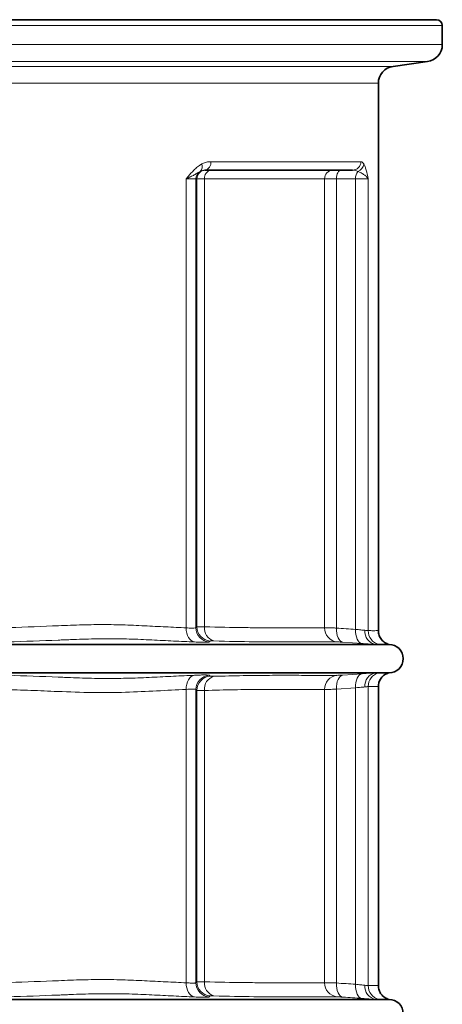
# Model space of a CAD drawing. Units: millimetres. Extents: x 35 to 2463, y 73 to 1425.
# Drawn here: x 564 to 713, y 1079 to 1425 of the extents above; entities that cross this region are included whole.
import ezdxf

# ---------------------------------------------------------------- set-up
doc = ezdxf.new("R2010")
doc.units = ezdxf.units.MM

# ---------------------------------------------------------------- blocks, each defined once
blk = doc.blocks.new('01703996_1')
at = {"color": 7, "linetype": 'Continuous', "lineweight": 35}
for p, q in [((500.57, 483.05), (67.57, 483.05)), ((502.57, 474.27), (502.57, 481.05)), ((485.23, 466.62), (497.4, 468.33)), ((480.07, 267.9), (480.07, 460.68)), ((471.02, 430.05), (419.05, 430.05)), ((479.18, 253.05), (480.19, 253.05)), ((480.07, 142.9), (480.07, 248.21))]:
    blk.add_line(p, q, dxfattribs=at)
at = {"color": 8, "linetype": 'Continuous', "lineweight": 18}
for p, q in [((502.57, 481.05), (65.57, 481.05)), ((65.57, 474.27), (502.57, 474.27)), ((497.4, 468.33), (70.73, 468.33)), ((82.9, 466.62), (485.23, 466.62)), ((480.07, 460.68), (88.07, 460.68)), ((421.15, 433.05), (473.93, 433.05)), ((412.47, 268.89), (412.47, 427.05)), ((415.91, 427.05), (412.47, 427.05)), ((415.91, 427.05), (415.91, 268.91)), ((416.26, 427.05), (415.91, 427.05)), ((416.26, 269.23), (416.26, 427.05)), ((418.96, 427.05), (416.26, 427.05)), ((418.96, 427.05), (418.96, 269.26)), ((461.15, 427.05), (418.96, 427.05)), ((461.15, 268.93), (461.15, 427.05)), ((465.35, 427.05), (461.15, 427.05)), ((465.35, 427.05), (465.35, 268.82)), ((472.06, 427.05), (465.35, 427.05)), ((472.06, 268.35), (472.06, 427.05)), ((476.51, 427.05), (472.06, 427.05)), ((476.51, 427.05), (476.51, 267.9)), ((415.91, 268.91), (416.26, 269.23)), ((474.33, 263.37), (467.62, 263.84)), ((420.53, 252.18), (420.88, 251.86)), ((467.62, 252.27), (474.33, 252.74)), ((412.47, 143.89), (412.47, 247.22)), ((415.91, 247.19), (415.91, 143.91)), ((416.26, 144.23), (416.26, 246.88)), ((418.96, 246.85), (418.96, 144.26)), ((461.15, 143.93), (461.15, 247.18)), ((472.06, 247.76), (465.35, 247.29)), ((465.35, 247.29), (465.35, 143.82)), ((472.06, 143.35), (472.06, 247.76)), ((476.51, 248.21), (476.51, 142.9))]:
    blk.add_line(p, q, dxfattribs=at)
at = {"color": 8, "linetype": 'Continuous', "lineweight": 18, "flags": 128}
for points in [[(465.35, 427.05), (465.39, 427.64), (465.48, 428.2), (465.63, 428.72), (465.83, 429.18), (466.07, 429.55), (466.35, 429.83), (466.65, 430), (466.97, 430.05)], [(415.36, 263.91), (414.76, 264.07), (414.2, 264.39), (413.69, 264.88), (413.25, 265.5), (412.9, 266.24), (412.65, 267.07), (412.51, 267.96), (412.47, 268.89)], [(467.62, 263.84), (467.13, 263.99), (466.67, 264.31), (466.26, 264.78), (465.91, 265.41), (465.64, 266.15), (465.45, 266.98), (465.36, 267.88), (465.35, 268.82)], [(474.33, 263.37), (473.84, 263.51), (473.38, 263.83), (472.97, 264.31), (472.62, 264.93), (472.35, 265.67), (472.16, 266.51), (472.06, 267.41), (472.06, 268.35)], [(415.36, 252.2), (414.76, 252.04), (414.2, 251.72), (413.69, 251.23), (413.25, 250.61), (412.9, 249.87), (412.65, 249.04), (412.51, 248.15), (412.47, 247.22)], [(467.62, 252.27), (467.13, 252.12), (466.67, 251.8), (466.26, 251.32), (465.91, 250.7), (465.64, 249.96), (465.45, 249.13), (465.36, 248.22), (465.35, 247.29)], [(474.33, 252.74), (473.84, 252.59), (473.38, 252.28), (472.97, 251.8), (472.62, 251.18), (472.35, 250.43), (472.16, 249.6), (472.06, 248.7), (472.06, 247.76)], [(415.36, 138.91), (414.76, 139.07), (414.2, 139.39), (413.69, 139.88), (413.25, 140.5), (412.9, 141.24), (412.65, 142.07), (412.51, 142.96), (412.47, 143.89)], [(467.62, 138.84), (467.13, 138.99), (466.67, 139.31), (466.26, 139.78), (465.91, 140.41), (465.64, 141.15), (465.45, 141.98), (465.36, 142.88), (465.35, 143.82)], [(474.33, 138.37), (473.84, 138.51), (473.38, 138.83), (472.97, 139.31), (472.62, 139.93), (472.35, 140.67), (472.16, 141.51), (472.06, 142.41), (472.06, 143.35)]]:
    blk.add_lwpolyline(points, dxfattribs=at)
at = {"color": 7, "linetype": 'Continuous', "lineweight": 35}
for centre, radius, start, end in [((500.57, 481.05), 2, 0, 90), ((496.57, 474.27), 6, 278, 0), ((486.07, 460.68), 6, 98, 180), ((483.81, 258.05), 5, 270.0106, 89.9894), ((483.81, 133.05), 5, 270.0106, 89.9894)]:
    blk.add_arc(centre, radius, start, end, dxfattribs=at)
at = {"color": 8, "linetype": 'Continuous', "lineweight": 18}
for centre, radius, start, end in [((419.26, 427.06), 3, 90.0269, 180.0275), ((415.91, 431.31), 2.24, 311.9195, 24.4454), ((421.63, 427.41), 2.69, 100.3069, 187.4973), ((418.5, 432.67), 2.67, 281.8239, 8.2387), ((464.09, 427.12), 2.94, 91.2784, 181.2245), ((470.97, 433.01), 2.95, 270.9263, 0.8965), ((471.87, 432.62), 3.13, 288.5573, 353.1298), ((418.91, 427.06), 3, 120.2136, 180.01), ((476.01, 427.25), 3.95, 142.7514, 182.8948), ((420.92, 268.92), 5.01, 180.1081, 265.4938), ((421.27, 269.24), 5.01, 180.1138, 265.5368), ((423.49, 268.67), 4.57, 172.5867, 253.9602), ((466.07, 268.83), 4.92, 178.9244, 263.5872), ((479.97, 267.67), 4.68, 175.5438, 260.2589), ((481.49, 267.87), 4.98, 179.6512, 254.87), ((420.92, 247.19), 5.01, 94.5066, 179.8918), ((421.27, 246.87), 5.01, 94.4634, 179.886), ((423.49, 247.44), 4.57, 106.04, 187.4131), ((466.07, 247.28), 4.92, 96.4128, 181.0753), ((479.97, 248.44), 4.68, 99.7413, 184.456), ((481.49, 248.24), 4.98, 105.13, 180.3491), ((420.92, 143.92), 5.01, 180.1081, 265.4937), ((421.27, 144.24), 5.01, 180.1141, 265.5365), ((423.49, 143.67), 4.57, 172.5866, 253.9603), ((466.07, 143.83), 4.92, 178.9244, 263.5874), ((479.97, 142.67), 4.68, 175.5439, 260.2588), ((481.49, 142.87), 4.98, 179.6508, 254.8703)]:
    blk.add_arc(centre, radius, start, end, dxfattribs=at)
for points, knots in [([(412.47, 427.05), (412.48, 427.06), (412.7, 427.32), (413.57, 428.36), (414.86, 429.82), (416.48, 431.32), (417.44, 431.93), (417.95, 432.24)], [0, 0, 0, 0, 0.001912, 0.128324, 0.518317, 0.750861, 1, 1, 1, 1]), ([(419.05, 430.05), (418.77, 430.05), (418.5, 430.02), (417.95, 429.89), (417.68, 429.79), (417.4, 429.65)], [0, 0, 0, 0, 0.5, 0.5, 1, 1, 1, 1]), ([(417.95, 432.24), (418.38, 432.44), (419.27, 432.86), (420.36, 433.04), (420.98, 433.05), (421.15, 433.05)], [0, 0, 0, 0, 0.418498, 0.849022, 1, 1, 1, 1]), ([(472.87, 429.65), (472.57, 429.79), (472.26, 429.89), (471.65, 430.02), (471.34, 430.05), (471.02, 430.05)], [0, 0, 0, 0, 0.5, 0.5, 1, 1, 1, 1]), ([(473.93, 433.05), (473.99, 433.05), (474.2, 433.03), (474.56, 432.85), (474.84, 432.45), (474.98, 432.24)], [0, 0, 0, 0, 0.161781, 0.575589, 1, 1, 1, 1]), ([(474.98, 432.24), (475.12, 431.94), (475.42, 431.34), (475.95, 429.63), (476.29, 428.1), (476.51, 427.06), (476.51, 427.05)], [0, 0, 0, 0, 0.238683, 0.481726, 0.998088, 1, 1, 1, 1]), ([(417.4, 429.65), (417.09, 429.48), (416.76, 429.28), (416.07, 428.86), (415.71, 428.64), (414.9, 428.19), (414.47, 427.97), (413.53, 427.51), (413.02, 427.28), (412.47, 427.05)], [0, 0, 0, 0, 0.25, 0.25, 0.5, 0.5, 0.75, 0.75, 1, 1, 1, 1]), ([(472.87, 429.65), (473.28, 429.48), (473.69, 429.28), (474.45, 428.86), (474.8, 428.64), (475.44, 428.2), (475.72, 427.97), (476.18, 427.51), (476.37, 427.28), (476.51, 427.05)], [0, 0, 0, 0, 0.25, 0.25, 0.5, 0.5, 0.75, 0.75, 1, 1, 1, 1]), ([(348.1, 268.92), (354, 269.1), (359.78, 269.31), (366.88, 269.61), (368.29, 269.67), (371.09, 269.79), (372.48, 269.84), (376.63, 269.98), (379.36, 270.02), (384.75, 270.04), (387.4, 270.01), (391.34, 269.9), (392.64, 269.85), (395.22, 269.74), (396.5, 269.67), (400.31, 269.48), (402.81, 269.36), (407.71, 269.12), (410.12, 269), (412.47, 268.89)], [0, 0, 0, 0, 0.25, 0.25, 0.3125, 0.3125, 0.375, 0.375, 0.5, 0.5, 0.625, 0.625, 0.6875, 0.6875, 0.75, 0.75, 0.875, 0.875, 1, 1, 1, 1]), ([(412.47, 268.89), (412.81, 268.87), (413.96, 268.79), (415.44, 268.76), (415.75, 268.86), (415.91, 268.91)], [0, 0, 0, 0, 0.173579, 0.58673, 1, 1, 1, 1]), ([(416.26, 269.23), (416.32, 269.24), (416.44, 269.26), (417.19, 269.28), (418.27, 269.27), (418.96, 269.26)], [0, 0, 0, 0, 0.259052, 0.527384, 1, 1, 1, 1]), ([(418.96, 269.26), (423.85, 269.12), (428.42, 269.02), (433.74, 268.96), (434.78, 268.95), (436.82, 268.93), (437.82, 268.93), (440.73, 268.92), (442.59, 268.92), (447.87, 268.93), (451.04, 268.93), (456.64, 268.93), (459.09, 268.93), (461.15, 268.93)], [0, 0, 0, 0, 0.25, 0.25, 0.3125, 0.3125, 0.375, 0.375, 0.5, 0.5, 0.75, 0.75, 1, 1, 1, 1]), ([(461.15, 268.93), (461.33, 268.93), (461.55, 268.92), (462.08, 268.91), (462.39, 268.91), (462.93, 268.89), (463.13, 268.89), (463.52, 268.88), (463.73, 268.87), (464.38, 268.85), (464.85, 268.84), (465.35, 268.82)], [0, 0, 0, 0, 0.25, 0.25, 0.5, 0.5, 0.625, 0.625, 0.75, 0.75, 1, 1, 1, 1]), ([(472.06, 268.35), (472.4, 268.31), (472.71, 268.28), (473.32, 268.22), (473.61, 268.19), (474.42, 268.11), (474.9, 268.07), (475.3, 268.04)], [0, 0, 0, 0, 0.25, 0.25, 0.5, 0.5, 1, 1, 1, 1]), ([(475.3, 268.04), (475.59, 268.01), (475.84, 267.97), (476.24, 267.92), (476.4, 267.9), (476.51, 267.9)], [0, 0, 0, 0, 0.5, 0.5, 1, 1, 1, 1]), ([(476.51, 267.9), (477.11, 267.9), (478.31, 267.89), (479.36, 267.9), (479.96, 267.9), (480.03, 267.9), (480.07, 267.9)], [0, 0, 0, 0, 0.275861, 0.552491, 0.776041, 1, 1, 1, 1]), ([(415.36, 263.91), (412.96, 264.02), (410.51, 264.13), (405.51, 264.38), (402.97, 264.5), (399.08, 264.69), (397.77, 264.75), (395.13, 264.87), (393.8, 264.91), (389.78, 265.02), (387.07, 265.06), (381.58, 265.04), (378.81, 264.99), (374.58, 264.86), (373.17, 264.8), (371.03, 264.72), (370.31, 264.69), (368.88, 264.63), (368.15, 264.6), (361.64, 264.33), (355.75, 264.12), (349.73, 263.94)], [0, 0, 0, 0, 0.125, 0.125, 0.25, 0.25, 0.3125, 0.3125, 0.375, 0.375, 0.5, 0.5, 0.625, 0.625, 0.6875, 0.6875, 0.71875, 0.71875, 0.75, 0.75, 1, 1, 1, 1]), ([(420.53, 263.93), (420.48, 263.89), (420.33, 263.86), (419.96, 263.83), (419.81, 263.82), (419.46, 263.81), (419.26, 263.81), (418.6, 263.8), (418.07, 263.81), (417.15, 263.84), (416.81, 263.85), (416.11, 263.87), (415.74, 263.89), (415.36, 263.91)], [0, 0, 0, 0, 0.25, 0.25, 0.375, 0.375, 0.5, 0.5, 0.75, 0.75, 0.875, 0.875, 1, 1, 1, 1]), ([(422.23, 264.28), (422.02, 264.29), (421.84, 264.29), (421.52, 264.29), (421.38, 264.29), (421.03, 264.28), (420.9, 264.27), (420.88, 264.25)], [0, 0, 0, 0, 0.25, 0.25, 0.5, 0.5, 1, 1, 1, 1]), ([(465.52, 263.95), (463.4, 263.94), (460.9, 263.94), (455.14, 263.95), (451.9, 263.95), (446.47, 263.94), (444.57, 263.94), (441.57, 263.95), (440.55, 263.95), (438.46, 263.97), (437.39, 263.98), (431.93, 264.04), (427.24, 264.14), (422.23, 264.28)], [0, 0, 0, 0, 0.25, 0.25, 0.5, 0.5, 0.625, 0.625, 0.6875, 0.6875, 0.75, 0.75, 1, 1, 1, 1]), ([(467.62, 263.84), (467.37, 263.85), (467.14, 263.87), (466.7, 263.9), (466.5, 263.91), (465.96, 263.94), (465.7, 263.95), (465.52, 263.95)], [0, 0, 0, 0, 0.25, 0.25, 0.5, 0.5, 1, 1, 1, 1]), ([(479.18, 263.05), (478.73, 263.08), (477.82, 263.13), (476.16, 263.24), (474.9, 263.33), (474.33, 263.37)], [0, 0, 0, 0, 0.345858, 0.7013312, 1, 1, 1, 1]), ([(349.73, 252.17), (355.75, 251.99), (361.65, 251.78), (368.16, 251.51), (368.89, 251.48), (370.32, 251.42), (371.04, 251.39), (373.18, 251.31), (374.6, 251.25), (378.82, 251.12), (381.6, 251.07), (387.08, 251.05), (389.79, 251.09), (393.8, 251.2), (395.13, 251.24), (397.77, 251.36), (399.07, 251.42), (402.96, 251.61), (405.51, 251.73), (410.5, 251.97), (412.96, 252.09), (415.36, 252.2)], [0, 0, 0, 0, 0.25, 0.25, 0.28125, 0.28125, 0.3125, 0.3125, 0.375, 0.375, 0.5, 0.5, 0.625, 0.625, 0.6875, 0.6875, 0.75, 0.75, 0.875, 0.875, 1, 1, 1, 1]), ([(415.36, 252.2), (415.96, 252.23), (417.17, 252.28), (418.6, 252.31), (419.67, 252.3), (420.33, 252.25), (420.47, 252.2), (420.53, 252.18)], [0, 0, 0, 0, 0.203797, 0.413476, 0.617213, 0.826839, 1, 1, 1, 1]), ([(420.88, 251.86), (420.95, 251.85), (421.11, 251.81), (421.84, 251.82), (422.23, 251.83)], [0, 0, 0, 0, 0.473894, 1, 1, 1, 1]), ([(422.23, 251.83), (425.72, 251.92), (432.71, 252.09), (442.01, 252.18), (450.35, 252.17), (456.87, 252.16), (461.91, 252.16), (464.32, 252.16), (465.52, 252.16)], [0, 0, 0, 0, 0.179962, 0.359923, 0.545082, 0.73024, 0.864703, 1, 1, 1, 1]), ([(465.52, 252.16), (465.73, 252.17), (466.18, 252.18), (467.12, 252.24), (467.62, 252.27)], [0, 0, 0, 0, 0.473564, 1, 1, 1, 1]), ([(474.33, 252.74), (475, 252.79), (476.38, 252.89), (477.99, 252.99), (478.81, 253.03), (479.18, 253.05)], [0, 0, 0, 0, 0.353677, 0.717603, 1, 1, 1, 1]), ([(412.47, 247.22), (409.04, 247.04), (402.18, 246.69), (391.11, 246.13), (379.48, 246.03), (368.29, 246.43), (357.82, 246.88), (351.34, 247.08), (348.1, 247.19)], [0, 0, 0, 0, 0.179097, 0.358188, 0.540946, 0.723727, 0.86167, 1, 1, 1, 1]), ([(415.91, 247.19), (415.87, 247.22), (415.73, 247.3), (414.79, 247.35), (413.25, 247.27), (412.47, 247.22)], [0, 0, 0, 0, 0.173834, 0.58689, 1, 1, 1, 1]), ([(418.96, 246.85), (418.57, 246.84), (417.76, 246.83), (416.66, 246.84), (416.42, 246.86), (416.26, 246.88)], [0, 0, 0, 0, 0.258995, 0.527269, 1, 1, 1, 1]), ([(461.15, 247.18), (459.98, 247.18), (457.63, 247.18), (452.78, 247.18), (446.56, 247.19), (438.56, 247.2), (429.46, 247.12), (422.46, 246.94), (418.96, 246.85)], [0, 0, 0, 0, 0.1347653, 0.2700525, 0.4499427, 0.6298328, 0.8149167, 1, 1, 1, 1]), ([(465.35, 247.29), (464.85, 247.27), (464.38, 247.26), (463.52, 247.23), (463.12, 247.22), (462.58, 247.21), (462.41, 247.2), (462.1, 247.2), (461.95, 247.19), (461.55, 247.19), (461.33, 247.18), (461.15, 247.18)], [0, 0, 0, 0, 0.25, 0.25, 0.5, 0.5, 0.625, 0.625, 0.75, 0.75, 1, 1, 1, 1]), ([(475.3, 248.07), (475.06, 248.05), (474.22, 247.98), (472.96, 247.85), (472.06, 247.76)], [0, 0, 0, 0, 0.2830251, 1, 1, 1, 1]), ([(476.51, 248.21), (476.4, 248.21), (476.24, 248.19), (475.84, 248.14), (475.59, 248.1), (475.3, 248.07)], [0, 0, 0, 0, 0.5, 0.5, 1, 1, 1, 1]), ([(480.07, 248.21), (480.07, 248.22), (479.99, 248.21), (479.69, 248.21), (479.47, 248.21), (478.58, 248.22), (477.69, 248.21), (476.51, 248.21)], [0, 0, 0, 0, 0.25, 0.25, 0.5, 0.5, 1, 1, 1, 1]), ([(348.1, 143.92), (354, 144.1), (359.78, 144.31), (366.88, 144.61), (368.29, 144.67), (371.09, 144.79), (372.48, 144.84), (376.63, 144.98), (379.36, 145.02), (384.75, 145.04), (387.4, 145.01), (391.34, 144.9), (392.64, 144.85), (395.22, 144.74), (396.5, 144.67), (400.31, 144.48), (402.81, 144.36), (407.71, 144.12), (410.12, 144), (412.47, 143.89)], [0, 0, 0, 0, 0.25, 0.25, 0.3125, 0.3125, 0.375, 0.375, 0.5, 0.5, 0.625, 0.625, 0.6875, 0.6875, 0.75, 0.75, 0.875, 0.875, 1, 1, 1, 1]), ([(412.47, 143.89), (412.73, 143.87), (412.98, 143.85), (413.44, 143.83), (413.66, 143.82), (414.28, 143.79), (414.63, 143.79), (415.07, 143.79), (415.21, 143.79), (415.44, 143.8), (415.54, 143.81), (415.78, 143.85), (415.88, 143.88), (415.91, 143.91)], [0, 0, 0, 0, 0.125, 0.125, 0.25, 0.25, 0.5, 0.5, 0.625, 0.625, 0.75, 0.75, 1, 1, 1, 1]), ([(416.26, 144.23), (416.29, 144.24), (416.36, 144.25), (416.62, 144.26), (416.8, 144.27), (417.15, 144.27), (417.28, 144.27), (417.55, 144.28), (417.7, 144.28), (418.19, 144.27), (418.55, 144.27), (418.96, 144.26)], [0, 0, 0, 0, 0.25, 0.25, 0.5, 0.5, 0.625, 0.625, 0.75, 0.75, 1, 1, 1, 1]), ([(418.96, 144.26), (423.85, 144.12), (428.42, 144.02), (433.74, 143.96), (434.78, 143.95), (436.82, 143.93), (437.82, 143.93), (440.73, 143.92), (442.59, 143.92), (447.87, 143.93), (451.04, 143.93), (456.64, 143.93), (459.09, 143.93), (461.15, 143.93)], [0, 0, 0, 0, 0.25, 0.25, 0.3125, 0.3125, 0.375, 0.375, 0.5, 0.5, 0.75, 0.75, 1, 1, 1, 1]), ([(461.15, 143.93), (461.33, 143.93), (461.55, 143.92), (462.08, 143.91), (462.39, 143.91), (462.93, 143.89), (463.13, 143.89), (463.52, 143.88), (463.73, 143.87), (464.38, 143.85), (464.85, 143.84), (465.35, 143.82)], [0, 0, 0, 0, 0.25, 0.25, 0.5, 0.5, 0.625, 0.625, 0.75, 0.75, 1, 1, 1, 1]), ([(472.06, 143.35), (472.4, 143.31), (472.71, 143.28), (473.32, 143.22), (473.61, 143.19), (474.42, 143.11), (474.9, 143.07), (475.3, 143.04)], [0, 0, 0, 0, 0.25, 0.25, 0.5, 0.5, 1, 1, 1, 1]), ([(475.3, 143.04), (475.59, 143.01), (475.84, 142.97), (476.24, 142.92), (476.4, 142.9), (476.51, 142.9)], [0, 0, 0, 0, 0.5, 0.5, 1, 1, 1, 1]), ([(476.51, 142.9), (477.69, 142.9), (478.58, 142.89), (479.47, 142.9), (479.69, 142.9), (479.99, 142.89), (480.07, 142.89), (480.07, 142.9)], [0, 0, 0, 0, 0.5, 0.5, 0.75, 0.75, 1, 1, 1, 1]), ([(415.36, 138.91), (412.96, 139.02), (410.51, 139.13), (405.51, 139.38), (402.97, 139.5), (399.08, 139.69), (397.77, 139.75), (395.13, 139.87), (393.8, 139.91), (389.78, 140.02), (387.07, 140.06), (381.58, 140.04), (378.81, 139.99), (374.58, 139.86), (373.17, 139.8), (371.03, 139.72), (370.31, 139.69), (368.88, 139.63), (368.15, 139.6), (361.64, 139.33), (355.75, 139.12), (349.73, 138.94)], [0, 0, 0, 0, 0.125, 0.125, 0.25, 0.25, 0.3125, 0.3125, 0.375, 0.375, 0.5, 0.5, 0.625, 0.625, 0.6875, 0.6875, 0.71875, 0.71875, 0.75, 0.75, 1, 1, 1, 1]), ([(420.53, 138.93), (420.48, 138.89), (420.33, 138.86), (419.96, 138.83), (419.81, 138.82), (419.46, 138.81), (419.26, 138.81), (418.6, 138.8), (418.07, 138.81), (417.15, 138.84), (416.81, 138.85), (416.11, 138.87), (415.74, 138.89), (415.36, 138.91)], [0, 0, 0, 0, 0.25, 0.25, 0.375, 0.375, 0.5, 0.5, 0.75, 0.75, 0.875, 0.875, 1, 1, 1, 1]), ([(422.23, 139.28), (422.02, 139.29), (421.84, 139.29), (421.52, 139.29), (421.38, 139.29), (421.03, 139.28), (420.9, 139.27), (420.88, 139.25)], [0, 0, 0, 0, 0.25, 0.25, 0.5, 0.5, 1, 1, 1, 1]), ([(465.52, 138.95), (463.4, 138.94), (460.9, 138.94), (455.14, 138.95), (451.9, 138.95), (446.47, 138.94), (444.57, 138.94), (441.57, 138.95), (440.55, 138.95), (438.46, 138.97), (437.39, 138.98), (431.93, 139.04), (427.24, 139.14), (422.23, 139.28)], [0, 0, 0, 0, 0.25, 0.25, 0.5, 0.5, 0.625, 0.625, 0.6875, 0.6875, 0.75, 0.75, 1, 1, 1, 1]), ([(467.62, 138.84), (467.37, 138.85), (467.14, 138.87), (466.7, 138.9), (466.5, 138.91), (465.96, 138.94), (465.7, 138.95), (465.52, 138.95)], [0, 0, 0, 0, 0.25, 0.25, 0.5, 0.5, 1, 1, 1, 1]), ([(479.18, 138.05), (478.57, 138.09), (477.87, 138.13), (476.65, 138.21), (476.22, 138.24), (475.3, 138.3), (474.83, 138.33), (474.33, 138.37)], [0, 0, 0, 0, 0.5, 0.5, 0.75, 0.75, 1, 1, 1, 1])]:
    blk.add_open_spline(points, degree=3, knots=knots, dxfattribs=at)
for points in [[(465.35, 268.82), (467.59, 268.66), (469.83, 268.51), (472.06, 268.35)], [(420.88, 264.25), (420.76, 264.14), (420.64, 264.04), (420.53, 263.93)], [(416.26, 246.88), (416.14, 246.99), (416.03, 247.09), (415.91, 247.19)], [(415.91, 143.91), (416.03, 144.02), (416.14, 144.12), (416.26, 144.23)], [(465.35, 143.82), (467.59, 143.66), (469.83, 143.51), (472.06, 143.35)], [(420.88, 139.25), (420.76, 139.14), (420.64, 139.04), (420.53, 138.93)], [(474.33, 138.37), (472.09, 138.53), (469.86, 138.68), (467.62, 138.84)]]:
    blk.add_open_spline(points, degree=3, dxfattribs=at)
at = {"color": 7, "linetype": 'Continuous', "lineweight": 35}
for points, knots in [([(480.07, 267.9), (480.12, 267.33), (480.23, 266.21), (481.09, 264.72), (482.32, 263.59), (483.33, 263.23), (483.82, 263.05)], [0, 0, 0, 0, 0.255903, 0.511802, 0.767697, 1, 1, 1, 1]), ([(479.18, 263.05), (478.51, 263.05), (477.15, 263.05), (474.62, 263.05), (471.83, 263.05), (469.4, 263.05), (466.82, 263.05), (463.8, 263.05), (460.11, 263.05), (456.77, 263.05), (453.99, 263.05), (451.12, 263.05), (447.68, 263.05), (443.69, 263.05), (439.73, 263.05), (436.21, 263.05), (433.85, 263.05), (430.66, 263.05), (428.32, 263.05), (426.37, 263.05), (425.5, 263.05), (424.74, 263.05), (423.84, 263.05), (422.75, 263.05), (421.18, 263.05), (419.33, 263.05), (417.65, 263.05), (416.78, 263.05), (416.19, 263.05), (415.5, 263.05), (414.5, 263.05), (413.29, 263.05), (412.33, 263.05), (411.5, 263.05), (410.34, 263.05), (408.49, 263.05), (406.66, 263.05), (405.79, 263.05), (405.51, 263.05), (405.11, 263.05), (404.71, 263.05), (403.64, 263.05), (401.65, 263.05), (399.52, 263.05), (398.18, 263.05), (396.97, 263.05), (395.43, 263.05), (393.64, 263.05), (392.67, 263.05), (391.85, 263.05), (391.19, 263.05), (390.6, 263.05), (390.16, 263.05), (389.82, 263.05), (389.37, 263.05), (388.29, 263.05), (385.97, 263.05), (383.48, 263.05), (380.58, 263.05), (377.47, 263.05), (374.12, 263.05), (372.2, 263.05), (371.56, 263.05), (371.14, 263.05), (370.16, 263.05), (369.46, 263.05), (368.96, 263.05), (368.8, 263.05), (368.03, 263.05), (366.61, 263.05), (364.6, 263.05), (362.51, 263.05), (359.64, 263.05), (355.91, 263.05), (346.57, 263.05), (337.79, 263.05), (329.69, 263.05), (323.26, 263.05), (315.61, 263.05), (307.75, 263.05), (301.43, 263.05), (293.7, 263.05), (280.86, 263.05), (269.87, 263.05), (260.38, 263.05), (252.52, 263.05), (244.87, 263.05), (238.44, 263.05), (230.34, 263.05), (221.56, 263.05), (212.22, 263.05), (208.49, 263.05), (205.62, 263.05), (203.53, 263.05), (201.52, 263.05), (200.1, 263.05), (199.33, 263.05), (199.18, 263.05), (198.67, 263.05), (197.97, 263.05), (196.99, 263.05), (196.57, 263.05), (195.93, 263.05), (194.01, 263.05), (190.66, 263.05), (187.55, 263.05), (184.65, 263.05), (182.16, 263.05), (179.84, 263.05), (178.76, 263.05), (178.31, 263.05), (177.97, 263.05), (177.53, 263.05), (176.94, 263.05), (176.28, 263.05), (175.46, 263.05), (174.49, 263.05), (172.7, 263.05), (171.16, 263.05), (169.95, 263.05), (168.61, 263.05), (166.48, 263.05), (164.49, 263.05), (163.42, 263.05), (163.02, 263.05), (162.62, 263.05), (162.34, 263.05), (161.47, 263.05), (159.64, 263.05), (157.79, 263.05), (156.63, 263.05), (155.8, 263.05), (154.84, 263.05), (153.63, 263.05), (152.63, 263.05), (151.94, 263.05), (151.35, 263.05), (150.48, 263.05), (148.8, 263.05), (146.95, 263.05), (145.38, 263.05), (144.29, 263.05), (143.39, 263.05), (142.63, 263.05), (141.76, 263.05), (139.81, 263.05), (137.47, 263.05), (134.28, 263.05), (131.92, 263.05), (128.4, 263.05), (124.44, 263.05), (120.45, 263.05), (117.01, 263.05), (114.14, 263.05), (111.36, 263.05), (108.02, 263.05), (104.33, 263.05), (101.31, 263.05), (98.73, 263.05), (96.3, 263.05), (93.51, 263.05), (90.98, 263.05), (89.62, 263.05), (88.96, 263.05)], [0.0670668, 0.0670668, 0.0670668, 0.0670668, 0.0815077, 0.09375, 0.109375, 0.1218589, 0.125, 0.140625, 0.15625, 0.1623395, 0.171875, 0.1808568, 0.1875, 0.203125, 0.21875, 0.2265625, 0.2381743, 0.2421875, 0.2578125, 0.2617188, 0.2657898, 0.2695312, 0.2734375, 0.28125, 0.2890625, 0.296875, 0.3007812, 0.302332, 0.3028412, 0.3046875, 0.3066406, 0.3085938, 0.3111042, 0.3113684, 0.3125, 0.3164062, 0.3192339, 0.3196543, 0.319657, 0.3203125, 0.3211146, 0.3211228, 0.3242188, 0.328125, 0.3281917, 0.3285277, 0.3320312, 0.3330078, 0.3339844, 0.3349609, 0.3354492, 0.3359375, 0.3367126, 0.3367144, 0.3369457, 0.338005, 0.3398438, 0.34375, 0.3452283, 0.3476562, 0.3515625, 0.3538029, 0.3539213, 0.3540544, 0.3554688, 0.3584181, 0.3584957, 0.3586029, 0.359375, 0.3632812, 0.3671875, 0.3710938, 0.375, 0.3828125, 0.390625, 0.421875, 0.4239349, 0.4296875, 0.453125, 0.462147, 0.46875, 0.484375, 0.5, 0.53125, 0.537853, 0.546875, 0.5703125, 0.5760651, 0.578125, 0.609375, 0.6171875, 0.625, 0.6289062, 0.6328125, 0.6367188, 0.640625, 0.6413971, 0.6415043, 0.6415819, 0.6445312, 0.6459456, 0.6460787, 0.6461971, 0.6484375, 0.6523438, 0.6547717, 0.65625, 0.6601562, 0.661995, 0.6630543, 0.6632856, 0.6632874, 0.6640625, 0.6645508, 0.6650391, 0.6660156, 0.6669922, 0.6679688, 0.6714723, 0.6718083, 0.671875, 0.6757812, 0.6788772, 0.6788854, 0.6796875, 0.680343, 0.6803457, 0.6807661, 0.6835938, 0.6875, 0.6886316, 0.6888958, 0.6914062, 0.6933594, 0.6953125, 0.6971588, 0.697668, 0.6992188, 0.703125, 0.7109375, 0.71875, 0.7265625, 0.7304688, 0.7342102, 0.7382812, 0.7421875, 0.7578125, 0.7618257, 0.7734375, 0.78125, 0.796875, 0.8125, 0.8191432, 0.828125, 0.8376605, 0.84375, 0.859375, 0.875, 0.8781411, 0.890625, 0.90625, 0.9184923, 0.9329332, 0.9329332, 0.9329332, 0.9329332]), ([(480.19, 263.05), (480.06, 263.05), (479.73, 263.05), (479.38, 263.05), (479.18, 263.05)], [0.059232686, 0.059232686, 0.059232686, 0.059232686, 0.0625, 0.067066846, 0.067066846, 0.067066846, 0.067066846]), ([(483.82, 263.05), (483.78, 263.05), (483.7, 263.05), (482.91, 263.05), (481.63, 263.05), (480.39, 263.05), (480.19, 263.05)], [0, 0, 0, 0, 0.01368691, 0.02733611, 0.05445509, 0.05923269, 0.05923269, 0.05923269, 0.05923269]), ([(88.96, 253.05), (90.11, 253.05), (92.42, 253.05), (97.21, 253.05), (102.89, 253.05), (109.58, 253.05), (117.27, 253.05), (124.74, 253.05), (131.87, 253.05), (137.22, 253.05), (140.91, 253.05), (142.9, 253.05), (144.57, 253.05), (145.94, 253.05), (147.25, 253.05), (148.53, 253.05), (150.13, 253.05), (152.07, 253.05), (154.33, 253.05), (157.34, 253.05), (161.33, 253.05), (166.15, 253.05), (171.5, 253.05), (177.26, 253.05), (183.39, 253.05), (189.14, 253.05), (193.91, 253.05), (197.14, 253.05), (199.53, 253.05), (201.52, 253.05), (203.54, 253.05), (205.64, 253.05), (211.17, 253.05), (220.34, 253.05), (233.08, 253.05), (245.9, 253.05), (258.6, 253.05), (271.29, 253.05), (283.46, 253.05), (295.03, 253.05), (305.92, 253.05), (316.77, 253.05), (327.69, 253.05), (338.73, 253.05), (349.65, 253.05), (357.75, 253.05), (363, 253.05), (365.58, 253.05), (368.09, 253.05), (370.53, 253.05), (373.24, 253.05), (376.33, 253.05), (379.8, 253.05), (383.25, 253.05), (387.88, 253.05), (393.61, 253.05), (400.16, 253.05), (406.01, 253.05), (410.69, 253.05), (414.03, 253.05), (416.42, 253.05), (418.45, 253.05), (420.08, 253.05), (421.38, 253.05), (422.44, 253.05), (423.6, 253.05), (425.07, 253.05), (427.13, 253.05), (430.88, 253.05), (436.26, 253.05), (443.39, 253.05), (450.86, 253.05), (458.55, 253.05), (465.24, 253.05), (470.92, 253.05), (475.71, 253.05), (478.02, 253.05), (479.18, 253.05)], [0, 0, 0, 0, 0.0256121, 0.0512235, 0.0767758, 0.1023945, 0.1280156, 0.1519921, 0.1753544, 0.1997054, 0.208522, 0.2160794, 0.2223832, 0.2289637, 0.233104, 0.238047, 0.2440435, 0.2513422, 0.2598296, 0.2686651, 0.2797582, 0.2909254, 0.3021199, 0.3133222, 0.3244028, 0.3360036, 0.3437578, 0.3493722, 0.3528735, 0.35626, 0.3597843, 0.3634353, 0.3672018, 0.3886469, 0.4113424, 0.4337195, 0.455609, 0.4776886, 0.5000023, 0.5191373, 0.5381242, 0.556888, 0.575775, 0.5951762, 0.6145371, 0.6328029, 0.6374833, 0.6419798, 0.6462707, 0.6505873, 0.6547186, 0.660427, 0.6667872, 0.672922, 0.6787452, 0.6918955, 0.7050849, 0.7182611, 0.7313359, 0.7409699, 0.7500915, 0.7577107, 0.7638591, 0.7688625, 0.773046, 0.7767342, 0.7832846, 0.7910843, 0.8002946, 0.8246456, 0.8480079, 0.8719844, 0.8976055, 0.9232242, 0.9487765, 0.9743879, 1, 1, 1, 1]), ([(483.82, 253.05), (483.28, 252.86), (482.22, 252.47), (481, 251.26), (480.21, 249.8), (480.11, 248.72), (480.07, 248.21)], [0, 0, 0, 0, 0.255898, 0.511793, 0.767691, 1, 1, 1, 1]), ([(480.19, 253.05), (480.91, 253.05), (482.35, 253.05), (483.58, 253.05), (483.74, 253.05), (483.82, 253.05)], [0, 0, 0, 0, 0.333306, 0.666671, 1, 1, 1, 1]), ([(480.07, 142.9), (480.07, 142.34), (480.15, 141.8), (480.51, 140.76), (480.77, 140.27), (481.28, 139.62), (481.47, 139.41), (481.87, 139.04), (482.08, 138.87), (482.54, 138.57), (482.79, 138.44), (483.29, 138.21), (483.55, 138.12), (483.82, 138.05)], [0, 0, 0, 0, 0.25, 0.25, 0.5, 0.5, 0.625, 0.625, 0.75, 0.75, 0.875, 0.875, 1, 1, 1, 1]), ([(479.18, 138.05), (478.51, 138.05), (477.15, 138.05), (474.62, 138.05), (471.83, 138.05), (469.4, 138.05), (466.82, 138.05), (463.8, 138.05), (460.11, 138.05), (456.77, 138.05), (453.99, 138.05), (451.12, 138.05), (447.68, 138.05), (443.69, 138.05), (439.73, 138.05), (436.21, 138.05), (433.85, 138.05), (430.66, 138.05), (428.32, 138.05), (426.37, 138.05), (425.5, 138.05), (424.74, 138.05), (423.84, 138.05), (422.75, 138.05), (421.18, 138.05), (419.33, 138.05), (417.65, 138.05), (416.78, 138.05), (416.19, 138.05), (415.5, 138.05), (414.5, 138.05), (413.29, 138.05), (412.33, 138.05), (411.5, 138.05), (410.34, 138.05), (408.49, 138.05), (406.66, 138.05), (405.79, 138.05), (405.51, 138.05), (405.11, 138.05), (404.71, 138.05), (403.64, 138.05), (401.65, 138.05), (399.52, 138.05), (398.18, 138.05), (396.97, 138.05), (395.43, 138.05), (393.64, 138.05), (392.67, 138.05), (391.85, 138.05), (391.19, 138.05), (390.6, 138.05), (390.16, 138.05), (389.82, 138.05), (389.37, 138.05), (388.29, 138.05), (385.97, 138.05), (383.48, 138.05), (380.58, 138.05), (377.47, 138.05), (374.12, 138.05), (372.2, 138.05), (371.56, 138.05), (371.14, 138.05), (370.16, 138.05), (369.46, 138.05), (368.96, 138.05), (368.8, 138.05), (368.03, 138.05), (366.61, 138.05), (364.6, 138.05), (362.51, 138.05), (359.64, 138.05), (355.91, 138.05), (346.57, 138.05), (337.79, 138.05), (329.69, 138.05), (323.26, 138.05), (315.61, 138.05), (307.75, 138.05), (301.43, 138.05), (293.7, 138.05), (280.86, 138.05), (269.87, 138.05), (260.38, 138.05), (252.52, 138.05), (244.87, 138.05), (238.44, 138.05), (230.34, 138.05), (221.56, 138.05), (212.22, 138.05), (208.49, 138.05), (205.62, 138.05), (203.53, 138.05), (201.52, 138.05), (200.1, 138.05), (199.33, 138.05), (199.18, 138.05), (198.67, 138.05), (197.97, 138.05), (196.99, 138.05), (196.57, 138.05), (195.93, 138.05), (194.01, 138.05), (190.66, 138.05), (187.55, 138.05), (184.65, 138.05), (182.16, 138.05), (179.84, 138.05), (178.76, 138.05), (178.31, 138.05), (177.97, 138.05), (177.53, 138.05), (176.94, 138.05), (176.28, 138.05), (175.46, 138.05), (174.49, 138.05), (172.7, 138.05), (171.16, 138.05), (169.95, 138.05), (168.61, 138.05), (166.48, 138.05), (164.49, 138.05), (163.42, 138.05), (163.02, 138.05), (162.62, 138.05), (162.34, 138.05), (161.47, 138.05), (159.64, 138.05), (157.79, 138.05), (156.63, 138.05), (155.8, 138.05), (154.84, 138.05), (153.63, 138.05), (152.63, 138.05), (151.94, 138.05), (151.35, 138.05), (150.48, 138.05), (148.8, 138.05), (146.95, 138.05), (145.38, 138.05), (144.29, 138.05), (143.39, 138.05), (142.63, 138.05), (141.76, 138.05), (139.81, 138.05), (137.47, 138.05), (134.28, 138.05), (131.92, 138.05), (128.4, 138.05), (124.44, 138.05), (120.45, 138.05), (117.01, 138.05), (114.14, 138.05), (111.36, 138.05), (108.02, 138.05), (104.33, 138.05), (101.31, 138.05), (98.73, 138.05), (96.3, 138.05), (93.51, 138.05), (90.98, 138.05), (89.62, 138.05), (88.96, 138.05)], [0.0670668, 0.0670668, 0.0670668, 0.0670668, 0.0815077, 0.09375, 0.109375, 0.1218589, 0.125, 0.140625, 0.15625, 0.1623395, 0.171875, 0.1808568, 0.1875, 0.203125, 0.21875, 0.2265625, 0.2381743, 0.2421875, 0.2578125, 0.2617188, 0.2657898, 0.2695312, 0.2734375, 0.28125, 0.2890625, 0.296875, 0.3007812, 0.302332, 0.3028412, 0.3046875, 0.3066406, 0.3085938, 0.3111042, 0.3113684, 0.3125, 0.3164062, 0.3192339, 0.3196543, 0.319657, 0.3203125, 0.3211146, 0.3211228, 0.3242188, 0.328125, 0.3281917, 0.3285277, 0.3320312, 0.3330078, 0.3339844, 0.3349609, 0.3354492, 0.3359375, 0.3367126, 0.3367144, 0.3369457, 0.338005, 0.3398438, 0.34375, 0.3452283, 0.3476562, 0.3515625, 0.3538029, 0.3539213, 0.3540544, 0.3554688, 0.3584181, 0.3584957, 0.3586029, 0.359375, 0.3632812, 0.3671875, 0.3710938, 0.375, 0.3828125, 0.390625, 0.421875, 0.4239349, 0.4296875, 0.453125, 0.462147, 0.46875, 0.484375, 0.5, 0.53125, 0.537853, 0.546875, 0.5703125, 0.5760651, 0.578125, 0.609375, 0.6171875, 0.625, 0.6289062, 0.6328125, 0.6367188, 0.640625, 0.6413971, 0.6415043, 0.6415819, 0.6445312, 0.6459456, 0.6460787, 0.6461971, 0.6484375, 0.6523438, 0.6547717, 0.65625, 0.6601562, 0.661995, 0.6630543, 0.6632856, 0.6632874, 0.6640625, 0.6645508, 0.6650391, 0.6660156, 0.6669922, 0.6679688, 0.6714723, 0.6718083, 0.671875, 0.6757812, 0.6788772, 0.6788854, 0.6796875, 0.680343, 0.6803457, 0.6807661, 0.6835938, 0.6875, 0.6886316, 0.6888958, 0.6914062, 0.6933594, 0.6953125, 0.6971588, 0.697668, 0.6992188, 0.703125, 0.7109375, 0.71875, 0.7265625, 0.7304688, 0.7342102, 0.7382812, 0.7421875, 0.7578125, 0.7618257, 0.7734375, 0.78125, 0.796875, 0.8125, 0.8191432, 0.828125, 0.8376605, 0.84375, 0.859375, 0.875, 0.8781411, 0.890625, 0.90625, 0.9184923, 0.9329332, 0.9329332, 0.9329332, 0.9329332]), ([(480.19, 138.05), (480.06, 138.05), (479.73, 138.05), (479.38, 138.05), (479.18, 138.05)], [0.059232686, 0.059232686, 0.059232686, 0.059232686, 0.0625, 0.067066846, 0.067066846, 0.067066846, 0.067066846]), ([(483.82, 138.05), (483.78, 138.05), (483.7, 138.05), (482.91, 138.05), (481.63, 138.05), (480.39, 138.05), (480.19, 138.05)], [0, 0, 0, 0, 0.01368691, 0.02733611, 0.05445509, 0.05923269, 0.05923269, 0.05923269, 0.05923269])]:
    blk.add_open_spline(points, degree=3, knots=knots, dxfattribs=at)

msp = doc.modelspace()

# ---------------------------------------------------------------- block references
msp.add_blockref('01703996_1', (210.5, 942.44))

doc.saveas('drawing.dxf')
